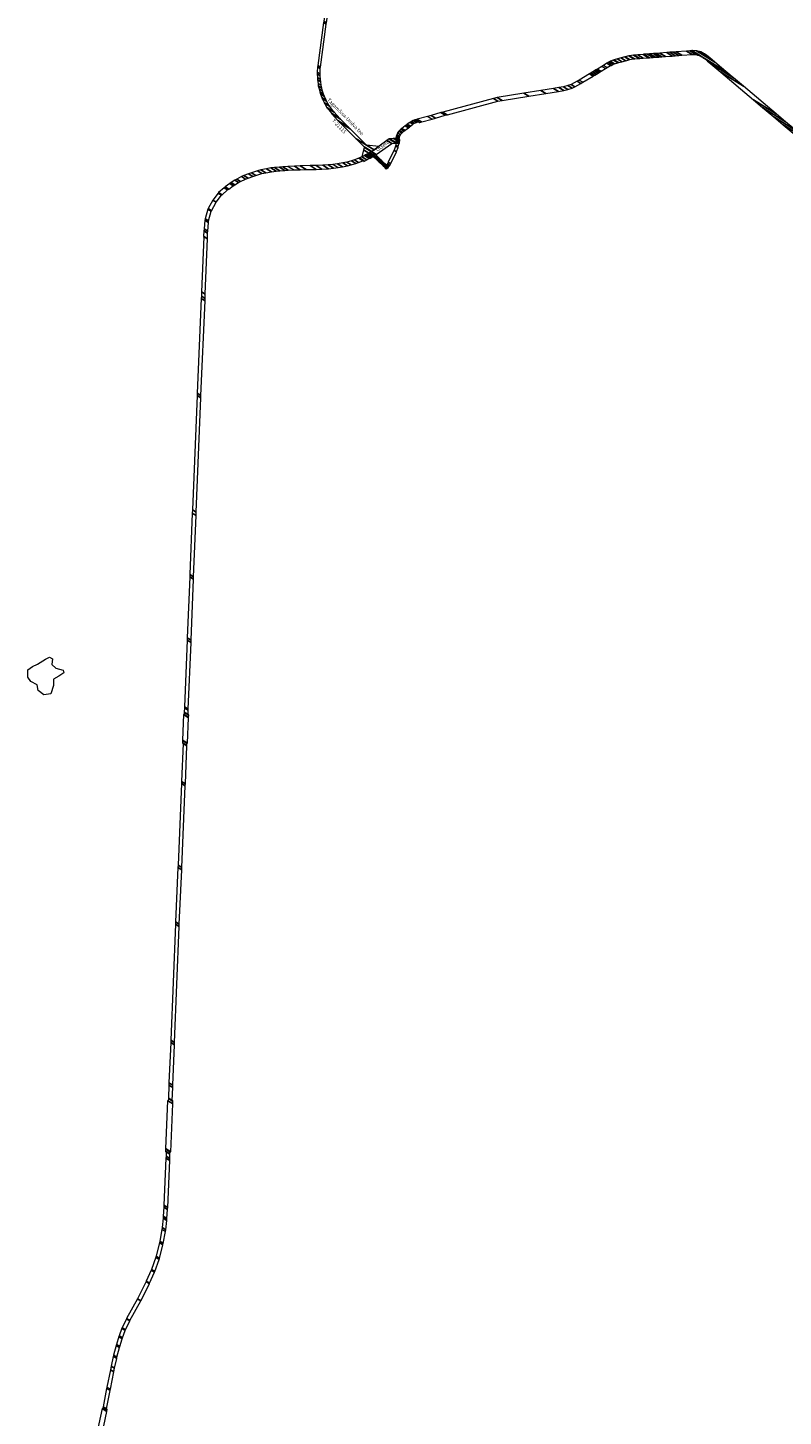
# Model space of a CAD drawing. Extents: x 228481 to 478337, y 6324566 to 6534754.
# Drawn here: x 381949 to 385660, y 6476003 to 6482829 of the extents above; entities that cross this region are included whole.
import ezdxf

# ---------------------------------------------------------------- set-up
doc = ezdxf.new("R2010")
doc.units = 0
doc.header["$LTSCALE"] = 200
doc.header["$MEASUREMENT"] = 0
doc.layers.add('RAND-JÄRV', color=142, linetype='CONTINUOUS', lineweight=13)
doc.layers.add('TEEDE-KAART', color=252, linetype='CONTINUOUS', lineweight=13)
doc.styles.add('ROMANS', font='ROMANS', dxfattribs={"height": 0.2})

msp = doc.modelspace()

# ---------------------------------------------------------------- linework, layer by layer
at = {"layer": 'RAND-JÄRV'}
msp.add_lwpolyline([(381996.45, 6479700.35), (382035.15, 6479724.35), (382055.46, 6479734.35), (382069.46, 6479727.34), (382066.74, 6479698.34), (382085.74, 6479680.34), (382122.57, 6479671.33), (382125.07, 6479657.33), (382100.96, 6479642.33), (382074.24, 6479626.33), (382075.46, 6479596.32), (382062.64, 6479554.32), (382027.05, 6479550.32), (382000.44, 6479571.32), (381994.22, 6479599.33), (381963.72, 6479615.33), (381948.63, 6479637.34), (381948.72, 6479672.34), (381971.55, 6479689.35), (381996.45, 6479700.35)], dxfattribs=at)

# ---------------------------------------------------------------- texts
at = {"layer": 'TEEDE-KAART', "linetype": 'Continuous', "style": 'ROMANS'}
for s, rotation, p in [('Tagamõisa-Undva tee', 314.338922, (383418.51, 6482473.51)), ('T-21115', 314.338922, (383440.95, 6482370.59)), ('Otsetee', 36.376472, (383666.74, 6482219.25))]:
    msp.add_text(s, height=17.5, rotation=rotation, dxfattribs=at).set_placement(p)

# ---------------------------------------------------------------- meshes
at = {"layer": 'TEEDE-KAART', "linetype": 'Continuous'}
mesh = msp.add_polyface(dxfattribs=at)
corners = [(383590.4, 6482194.89), (383625.16, 6482213.49), (383598.533898, 6482229.998341), (383637.21, 6482219.87), (383601.339857, 6482242.109701), (383638.716577, 6482220.960503), (383601.75, 6482243.88), (383612.48, 6482252.52), (383650.096452, 6482229.197578), (383561.489148, 6482284.13463), (383532.710552, 6482332.541087), (383672.84, 6482245.66), (383481.024757, 6482364.586585), (383524.100802, 6482341.177996), (383472.34, 6482373.27), (383484.722829, 6482380.680191), (383441.53, 6482407.46), (383482.51, 6482382.9), (383440.222635, 6482409.118416), (383454.204569, 6482414.309958), (383418.85, 6482436.23), (383452.24, 6482416.49), (383418.011599, 6482437.711811), (383430.5, 6482444.05), (383405.739657, 6482459.401559), (383429.123117, 6482446.486721), (383404.36, 6482461.84), (383416.82, 6482468.26), (383395.066844, 6482481.747085), (383414.434104, 6482473.372327), (383392.68, 6482486.86), (383405.75, 6482491.98), (383387.39937, 6482503.357499), (383402.168468, 6482503.163842), (383383.82, 6482514.54), (383397.27, 6482518.46), (383379.94799, 6482529.199749), (383393.377884, 6482533.18281), (383376.06, 6482543.92), (383389.86, 6482546.49), (383374.731827, 6482555.869557), (383387.868142, 6482564.410463), (383372.74, 6482573.79), (383386.68, 6482575.1), (383371.935463, 6482584.2417), (383385.278235, 6482593.356007), (383370.53, 6482602.5), (383384.56, 6482602.71), (383370.935801, 6482611.157084), (383385.785708, 6482629.26438), (383372.18, 6482637.7), (383386.11, 6482636.29), (383373.090607, 6482644.362101), (383415.006795, 6482847.64331), (383401.98, 6482855.72), (383415.88, 6482854.03), (383402.874575, 6482862.093441), (383455.71, 6483137.82), (383442.707051, 6483145.881905), (383481.618013, 6483322.441155), (383468.62, 6483330.5), (383482.53, 6483328.94), (383468.894072, 6483337.394356), (383485.888081, 6483402.790107), (383471.84, 6483411.5), (383486.17, 6483408.99), (383471.44941, 6483418.116853), (383484.071608, 6483442.433116), (383469.48, 6483451.48), (383483.45, 6483452.34), (383468.033826, 6483461.898119), (383476.251288, 6483504.43011), (383460.8, 6483514.01), (383474.68, 6483515.8), (383458.890148, 6483525.589802), (383467.511823, 6483558.946176), (383451.78, 6483568.7), (383465.27, 6483572.44), (383447.111326, 6483583.698485), (383449.437347, 6483623.326137), (383431.27, 6483634.59), (383432.771654, 6483676.889667), (383414.61, 6483688.15), (383427.84, 6483692.74), (383408.961025, 6483704.445076), (383386.077559, 6483815.741395), (383366.08, 6483828.14), (383320.011839, 6484010.322349), (383301.29, 6484021.93), (383314.57, 6484026.35), (383295.652182, 6484038.079159), (383275.7, 6484135.5), (383257.758185, 6484146.624032), (383246.589931, 6484220.742532), (383227.82, 6484232.38), (383240.98, 6484237.17), (383221.049467, 6484249.527048), (383212.307772, 6484309.760864), (383192.39, 6484322.11), (383205.23, 6484327.68), (383185.64746, 6484339.821291), (383198.753414, 6484344.674368), (383179.18, 6484356.81), (383191.88, 6484362.71), (383168.836202, 6484376.997291), (383169.093408, 6484407.113951), (383146.1, 6484421.37), (383157.97, 6484428.79), (383132.775857, 6484444.410517), (383148.544845, 6484445.089047), (383123.35, 6484460.71), (383135.25, 6484468.08), (383107.62322, 6484485.208767), (383110.912828, 6484505.997483), (383083.28, 6484523.13), (383094.91, 6484530.93), (383064.705006, 6484549.657275), (383075.71597, 6484558.34212), (383045.51, 6484577.07), (383056.84, 6484585.3), (383023.963006, 6484605.683931), (383042.288171, 6484604.62534), (383009.41, 6484625.01), (383020.35, 6484633.76), (382981.611703, 6484657.777973), (383006.314081, 6484650.308441), (382967.57, 6484674.33), (382981.130007, 6484680.000629), (382919.18, 6484718.41), (382977.67, 6484684.08), (382911.980603, 6484724.807815), (382939.493584, 6484718.845171), (382870.68, 6484761.51), (382928.54, 6484728.82), (382845.74749, 6484780.151846), (382907.94694, 6484747.118873), (382802.43, 6484812.54), (382883.542781, 6484768.804266), (382746.68, 6484853.66), (382879.53, 6484772.37), (382735.707172, 6484861.541004), (382845.049054, 6484798.150475), (382690.89, 6484893.73), (382810.77, 6484823.78), (382651.452631, 6484922.557711), (382800.253802, 6484831.537696), (382640.3, 6484930.71), (382754.92, 6484864.98), (382616.236728, 6484950.964449), (382714.513706, 6484893.997815), (382598.35, 6484966.02), (382699.11, 6484905.06), (382596.158068, 6484968.890807), (382648.94, 6484941.73), (382588.090463, 6484979.457073), (382608.54, 6484975.74), (382575.096932, 6484996.4749), (382599.480594, 6484987.610434), (382566.03, 6485008.35), (382578.02, 6485015.73), (382555.789674, 6485029.512933), (382571.448769, 6485029.308032), (382549.22, 6485043.09), (382562.33, 6485048.15), (382544.474417, 6485059.220567), (382556.319954, 6485068.562923), (382538.47, 6485079.63), (382552.14, 6485082.76), (382536.337785, 6485092.557467), (382545.530722, 6485122.823459), (382529.73, 6485132.62), (382543.55, 6485134.83), (382527.875095, 6485144.548534), (382520.480371, 6485283.218077), (382504.8, 6485292.94), (382518.63, 6485295.12), (382502.93964, 6485304.848116), (382453.81, 6485433.35), (382501.243514, 6485403.940941), (382485.98033, 6485413.404205), (382453.81, 6485433.35), (382449.822603, 6485441.875684), (382500.17, 6485410.66), (382484.933191, 6485420.106912), (382472.231286, 6485427.982168), (382449.25, 6485443.1), (382500.041164, 6485411.609178), (382484.782819, 6485421.069442), (382474.876643, 6485427.21133), (382449.404413, 6485446.08447), (382499.584654, 6485414.972424), (382484.25, 6485424.48), (382449.86, 6485454.89), (382498.237747, 6485424.895511), (382454.72, 6485463.41), (382496.528438, 6485437.488521), (382463.66, 6485469.59), (382494.791025, 6485450.28858), (382466.549898, 6485469.896829), (382494.48, 6485452.58), (382475.81, 6485470.88), (382488.729249, 6485462.869989), (382487.17, 6485465.66)]
mesh.append_faces([[corners[k] for k in face] for face in [(0, 0, 1, 2), (2, 1, 3, 4), (4, 3, 5, 6), (6, 5, 8, 9), (9, 7, 10, 12), (7, 8, 11, 11), (12, 10, 13, 14), (14, 13, 15, 16), (16, 15, 17, 18), (18, 17, 19, 20), (20, 19, 21, 22), (22, 21, 23, 24), (24, 23, 25, 26), (26, 25, 27, 28), (28, 27, 29, 30), (30, 29, 31, 32), (32, 31, 33, 34), (34, 33, 35, 36), (36, 35, 37, 38), (38, 37, 39, 40), (40, 39, 41, 42), (42, 41, 43, 44), (44, 43, 45, 46), (46, 45, 47, 48), (48, 47, 49, 50), (50, 49, 51, 52), (52, 51, 53, 54), (54, 53, 55, 56), (56, 55, 57, 58), (58, 57, 59, 60), (60, 59, 61, 62), (62, 61, 63, 64), (64, 63, 65, 66), (66, 65, 67, 68), (68, 67, 69, 70), (70, 69, 71, 72), (72, 71, 73, 74), (74, 73, 75, 76), (76, 75, 77, 78), (78, 77, 79, 80), (80, 79, 81, 82), (82, 81, 83, 84), (84, 83, 85, 86), (86, 85, 87, 88), (88, 87, 89, 90), (90, 89, 91, 92), (92, 91, 93, 94), (94, 93, 95, 96), (96, 95, 97, 98), (98, 97, 99, 100), (100, 99, 101, 102), (102, 101, 103, 104), (104, 103, 105, 106), (106, 105, 107, 108), (108, 107, 109, 110), (110, 109, 111, 112), (112, 111, 113, 114), (114, 113, 115, 116), (116, 115, 117, 118), (118, 117, 119, 120), (120, 119, 121, 122), (122, 121, 123, 124), (124, 123, 125, 126), (126, 125, 127, 128), (128, 127, 129, 130), (130, 129, 131, 132), (132, 131, 133, 134), (134, 133, 135, 136), (136, 135, 137, 138), (138, 137, 139, 140), (140, 139, 141, 142), (142, 141, 143, 144), (144, 143, 145, 146), (146, 145, 147, 148), (148, 147, 149, 150), (150, 149, 151, 152), (152, 151, 153, 154), (154, 153, 155, 156), (156, 155, 157, 158), (158, 157, 159, 160), (160, 159, 161, 162), (162, 161, 163, 164), (164, 163, 165, 166), (166, 165, 167, 168), (168, 167, 169, 170), (170, 169, 171, 172), (172, 171, 173, 174), (174, 173, 175, 176), (176, 175, 178, 179), (177, 180, 184, 181), (179, 178, 182, 183), (181, 184, 188, 185), (183, 182, 186, 187), (185, 188, 191, 189), (187, 186, 190, 191), (189, 190, 193, 192), (192, 193, 195, 194), (194, 195, 197, 196), (196, 197, 199, 198), (198, 199, 201, 200), (200, 201, 202, 202)]], dxfattribs={"vtx0": -1, "vtx2": -1})
mesh = msp.add_polyface(dxfattribs=at)
corners = [(383834.38, 6482369.18), (383848.12771, 6482360.656338), (383848.46, 6482360.86), (383834.716721, 6482369.380914), (383859.039136, 6482364.147839), (383842.81, 6482374.21), (383866.625983, 6482366.505719), (383850.208042, 6482376.68494), (383869.6, 6482367.43), (383853.108049, 6482377.655107), (383871.49, 6482363.49), (383871.49, 6482363.49), (383874.632008, 6482364.310126), (383884.428495, 6482366.867201), (383862.15, 6482380.68), (383935.24, 6482380.13), (383912.952459, 6482393.948407), (383951.877025, 6482384.969116), (383930.15, 6482398.44), (384000.15, 6482399.01), (383978.662179, 6482412.332576), (384010.386081, 6482401.770701), (383988.71, 6482415.21), (384258.36, 6482468.65), (384236.390554, 6482482.271187), (384280.052511, 6482472.106697), (384255.37, 6482487.41), (384410.961893, 6482492.96708), (384386.28, 6482508.27), (384494.233103, 6482506.23633), (384469.55, 6482521.54), (384556.939477, 6482516.228578), (384532.26, 6482531.53), (384583.18, 6482520.41), (384558.498862, 6482535.712452), (384601.718435, 6482525.822243), (384580.19, 6482539.17), (384623.29, 6482532.12), (384601.661705, 6482545.529671), (384636.036418, 6482539.158714), (384617.97, 6482550.36), (384666.48, 6482555.97), (384648.073047, 6482567.38242), (384675.442844, 6482561.351329), (384657.3, 6482572.6), (384727.070516, 6482592.348802), (384708.97023, 6482603.571086), (384728.131956, 6482592.986095), (384710.032545, 6482604.207837), (384734.109255, 6482596.574891), (384716.014771, 6482607.793577), (384735.170695, 6482597.212184), (384717.077086, 6482608.430328), (384742.481536, 6482601.601644), (384724.393954, 6482612.816052), (384742.956047, 6482601.886542), (384724.868856, 6482613.100707), (384750.59, 6482606.47), (384732.509102, 6482617.680264), (384758.549205, 6482611.279386), (384740.5, 6482622.47), (384761.072733, 6482612.80424), (384743.019404, 6482623.997411), (384765.608294, 6482615.544874), (384747.547551, 6482626.742641), (384787.241861, 6482628.617057), (384769.145758, 6482639.836748), (384795.170494, 6482633.40797), (384777.061431, 6482644.635696), (384812.17, 6482643.68), (384794.033151, 6482654.924954), (384814.310418, 6482644.648798), (384795.905397, 6482656.06002), (384822.569839, 6482648.387185), (384803.13, 6482660.44), (384825.770612, 6482649.835922), (384806.332537, 6482661.887644), (384832.01, 6482652.66), (384812.575362, 6482664.70959), (384847.538192, 6482656.930991), (384825.54, 6482670.57), (384852.020797, 6482658.16392), (384830.02258, 6482671.802945), (384868.317155, 6482662.646193), (384846.318848, 6482676.285273), (384885.463441, 6482667.362236), (384863.465039, 6482681.001376), (384903.504944, 6482672.324507), (384881.506442, 6482685.963708), (384905.67, 6482672.92), (384883.671486, 6482686.559209), (384926.865744, 6482675.98669), (384901.78, 6482691.54), (384927.757085, 6482676.115653), (384902.670989, 6482691.669182), (384930.69, 6482676.54), (384905.602743, 6482692.094248), (384952.016493, 6482678.168184), (384925.01565, 6482694.908866), (384955.965148, 6482678.469647), (384928.61, 6482695.43), (384973.101829, 6482679.777957), (384945.746867, 6482696.738195), (384999.290187, 6482681.777323), (384971.935511, 6482698.737384), (385003.065889, 6482682.065581), (384975.711254, 6482699.025617), (385021.696559, 6482683.487951), (384994.342127, 6482700.447861), (385031.524356, 6482684.23826), (385004.170031, 6482701.198104), (385033.006758, 6482684.351435), (385005.652449, 6482701.311269), (385050.108064, 6482685.657045), (385022.753941, 6482702.616763), (385051.836062, 6482685.78897), (385024.481958, 6482702.748676), (385064.580001, 6482686.761914), (385037.226036, 6482703.721534), (385081.79504, 6482688.076206), (385054.441262, 6482705.03571), (385115.518658, 6482690.650856), (385088.165247, 6482707.610133)]
mesh.append_faces([[corners[k] for k in face] for face in [(0, 1, 2, 3), (3, 2, 4, 5), (5, 4, 6, 7), (7, 6, 8, 9), (10, 11, 12, 8), (9, 12, 13, 14), (14, 13, 15, 16), (16, 15, 17, 18), (18, 17, 19, 20), (20, 19, 21, 22), (22, 21, 23, 24), (24, 23, 25, 26), (26, 25, 27, 28), (28, 27, 29, 30), (30, 29, 31, 32), (32, 31, 33, 34), (34, 33, 35, 36), (36, 35, 37, 38), (38, 37, 39, 40), (40, 39, 41, 42), (42, 41, 43, 44), (44, 43, 45, 46), (46, 45, 47, 48), (48, 47, 49, 50), (50, 49, 51, 52), (52, 51, 53, 54), (54, 53, 55, 56), (56, 55, 57, 58), (58, 57, 59, 60), (60, 59, 61, 62), (62, 61, 63, 64), (64, 63, 65, 66), (66, 65, 67, 68), (68, 67, 69, 70), (70, 69, 71, 72), (72, 71, 73, 74), (74, 73, 75, 76), (76, 75, 77, 78), (78, 77, 79, 80), (80, 79, 81, 82), (82, 81, 83, 84), (84, 83, 85, 86), (86, 85, 87, 88), (88, 87, 89, 90), (90, 89, 91, 92), (92, 91, 93, 94), (94, 93, 95, 96), (96, 95, 97, 98), (98, 97, 99, 100), (100, 99, 101, 102), (102, 101, 103, 104), (104, 103, 105, 106), (106, 105, 107, 108), (108, 107, 109, 110), (110, 109, 111, 112), (112, 111, 113, 114), (114, 113, 115, 116), (116, 115, 117, 118), (118, 117, 119, 120), (120, 119, 121, 122)]], dxfattribs={"vtx0": -1, "vtx2": -1})
mesh = msp.add_polyface(dxfattribs=at)
corners = [(385998.75, 6481803.9), (385999.460944, 6481804.754603), (385997.42, 6481806.02), (386003.46449, 6481809.567136), (385989.96, 6481817.94), (386004.175434, 6481810.421739), (385988.63, 6481820.06), (386009.072177, 6481816.307955), (385992.94, 6481826.31), (386009.39, 6481816.69), (385993.147901, 6481826.760197), (386012.732852, 6481823.933966), (385996.492626, 6481834.003002), (386016.229125, 6481831.510397), (385999.990858, 6481841.578218), (386017.337645, 6481833.912564), (386001.1, 6481843.98), (386019.33, 6481838.23), (386001.999516, 6481848.975002), (386023.640292, 6481862.042716), (386006.29, 6481872.8), (386025.22, 6481870.77), (386006.621303, 6481882.301302), (386025.93136, 6481891.140777), (386007.331639, 6481902.672714), (386026.009835, 6481893.387992), (386007.41, 6481904.92), (386026.31265, 6481902.059522), (386006.591204, 6481914.286935), (386026.43, 6481905.42), (386006.273895, 6481917.916904), (386025.81009, 6481912.496883), (386005.655355, 6481924.992938), (386024.522706, 6481927.19363), (386004.370815, 6481939.687922), (386024.15107, 6481931.436218), (386004, 6481943.93), (386022.8, 6481946.86), (386000.174752, 6481960.887788), (386018.779945, 6481964.699301), (385996.15, 6481978.73), (386014.55, 6481983.47), (385990.420368, 6481998.430514), (386013.862714, 6481985.833962), (385989.732788, 6482000.794659), (386008.114225, 6482005.606236), (385983.981844, 6482020.568456), (386007.872485, 6482006.437717), (385983.74, 6482021.4), (386007.07705, 6482009.173662), (385982.696828, 6482024.289544), (386001.81, 6482027.29), (385975.78936, 6482043.422951), (386000.528688, 6482030.834073), (385974.510424, 6482046.96555), (385994.967949, 6482046.214918), (385968.96, 6482062.34), (385986.47, 6482069.72), (385957.056225, 6482087.956715), (385984.738766, 6482073.422591), (385955.34, 6482091.65), (385976.196238, 6482091.692504), (385937.62, 6482115.61), (385971.69, 6482101.33), (385919.198636, 6482133.874956), (385970.296761, 6482103.226089), (385916.42, 6482136.63), (385954.224062, 6482125.099778), (385869.16, 6482177.84), (385952.6, 6482127.31), (385863.65191, 6482182.458342), (385929.22, 6482150.68), (385823.029876, 6482216.518505), (385881.62, 6482192.18), (385768.155958, 6482262.528377), (385774.069254, 6482282.345592), (385660.66, 6482352.66), (385088.165247, 6482707.610133), (385115.518658, 6482690.650856), (385130.104286, 6482691.764405), (385102.751034, 6482708.723583), (385727.553038, 6482321.342645), (385614.01, 6482391.74), (385147.476466, 6482693.090695), (385120.123403, 6482710.049756), (385672.15, 6482367.79), (385559.413742, 6482437.687147), (385161.836927, 6482694.187053), (385134.484021, 6482711.146017), (385626.36, 6482406.18), (385514.282535, 6482475.668691), (385213.09, 6482698.1), (385185.737651, 6482715.058618), (385465.120214, 6482541.839776), (385353.207413, 6482611.226375), (385231.24, 6482697.65), (385201.251691, 6482716.242929), (385416.314298, 6482582.90284), (385304.45134, 6482652.258536), (385240.733725, 6482695.400171), (385206.473731, 6482716.641569), (385399.886182, 6482596.724706), (385288.04, 6482666.07), (385248.33, 6482693.6), (385210.652076, 6482716.960536), (385386.741446, 6482607.784085), (385273.028442, 6482678.28682), (385260.602972, 6482687.354074), (385212.61, 6482717.11), (385380.581975, 6482612.966382), (385265.994198, 6482684.011481), (385264.03, 6482685.61), (385213.250995, 6482717.093284), (385378.862042, 6482614.413455), (385323.992772, 6482660.577947), (385233.7, 6482716.56), (385299.09, 6482681.53), (385248.048792, 6482713.175851), (385285.264386, 6482692.733901), (385254.9, 6482711.56), (385274.41, 6482701.53)]
mesh.append_faces([[corners[k] for k in face] for face in [(0, 0, 1, 2), (2, 1, 3, 4), (4, 3, 5, 6), (6, 5, 7, 8), (8, 7, 9, 10), (10, 9, 11, 12), (12, 11, 13, 14), (14, 13, 15, 16), (16, 15, 17, 18), (18, 17, 19, 20), (20, 19, 21, 22), (22, 21, 23, 24), (24, 23, 25, 26), (26, 25, 27, 28), (28, 27, 29, 30), (30, 29, 31, 32), (32, 31, 33, 34), (34, 33, 35, 36), (36, 35, 37, 38), (38, 37, 39, 40), (40, 39, 41, 42), (42, 41, 43, 44), (44, 43, 45, 46), (46, 45, 47, 48), (48, 47, 49, 50), (50, 49, 51, 52), (52, 51, 53, 54), (54, 53, 55, 56), (56, 55, 57, 58), (58, 57, 59, 60), (60, 59, 61, 62), (62, 61, 63, 64), (64, 63, 65, 66), (66, 65, 67, 68), (68, 67, 69, 70), (70, 69, 71, 72), (72, 71, 73, 74), (74, 73, 75, 76), (77, 78, 79, 80), (76, 75, 81, 82), (80, 79, 83, 84), (82, 81, 85, 86), (84, 83, 87, 88), (86, 85, 89, 90), (88, 87, 91, 92), (90, 89, 93, 94), (92, 91, 95, 96), (94, 93, 97, 98), (96, 95, 99, 100), (98, 97, 101, 102), (100, 99, 103, 104), (102, 101, 105, 106), (104, 103, 107, 108), (106, 105, 109, 110), (108, 107, 111, 112), (110, 109, 113, 111), (112, 113, 114, 115), (115, 114, 116, 117), (117, 116, 118, 119), (119, 118, 120, 120)]], dxfattribs={"vtx0": -1, "vtx2": -1})
mesh = msp.add_polyface(dxfattribs=at)
corners = [(383471.24, 6482160.7), (383495.15455, 6482145.872837), (383520.13, 6482150.59), (383496.22402, 6482165.411849), (383537.658537, 6482155.535177), (383515.78, 6482169.1), (383560.29, 6482161.92), (383538.410202, 6482175.485604), (383574.016368, 6482167.555534), (383554.09, 6482179.91), (383594.363265, 6482175.90921), (383574.432327, 6482188.266509), (383597.849289, 6482177.340441), (383577.917567, 6482189.698226), (383600.12, 6482172.34), (383603.24866, 6482173.992799), (383597.85, 6482177.34), (383597.97, 6482177.39), (383578.038251, 6482189.747802), (383603.356997, 6482174.05003), (383613.960267, 6482179.651492), (383589.85, 6482194.6), (383626.522598, 6482186.28788), (383602.339467, 6482201.281564), (383631.578766, 6482188.958936), (383607.366308, 6482203.970803), (383638.690381, 6482192.715836), (383614.436673, 6482207.753278), (383644.700416, 6482195.890799), (383620.411849, 6482210.949854), (383672.580135, 6482171.703988), (383718.57, 6482143.19), (383722.625344, 6482147.576882), (383654.25, 6482189.97), (383644.776464, 6482195.930973), (383620.487456, 6482210.990301), (383722.676658, 6482147.632392), (383653.708292, 6482190.393186), (383645.21, 6482196.16), (383620.918478, 6482211.220888), (383709.1, 6482156.05), (383706.466965, 6482158.180319), (383650.620107, 6482192.805702), (383646.507043, 6482195.858172), (383621.353417, 6482211.453569), (383703.81, 6482160.33), (383647.503854, 6482195.240144), (383646.8, 6482195.79), (383621.451654, 6482211.506124), (383703.513346, 6482160.62739), (383701.278997, 6482162.867284), (383622.191565, 6482211.901959), (383692.315054, 6482171.853469), (383625.16, 6482213.49), (383687.14452, 6482177.036833), (383626.880452, 6482214.400912), (383713.723618, 6482158.580033), (383725.847907, 6482151.062902), (383727.01, 6482152.32), (383714.885103, 6482159.837508), (383685.119473, 6482179.066906), (383627.55427, 6482214.757672), (383727.302258, 6482152.91333), (383715.34, 6482160.33), (383659.48, 6482204.77), (383636.085593, 6482219.274671), (383731.002581, 6482160.425577), (383719.041721, 6482167.841381), (383652.320265, 6482210.501546), (383637.21, 6482219.87), (383731.490274, 6482161.415672), (383719.529599, 6482168.831362), (383648.05, 6482213.92), (383731.781148, 6482162.006193), (383719.820583, 6482169.421814), (383759.869956, 6482219.030957), (383747.92, 6482226.44), (383760.83, 6482220.98), (383748.6613, 6482228.524666), (383767.812593, 6482240.60292), (383755.64, 6482248.15), (383769.21, 6482244.53), (383756.427363, 6482252.455311), (383771.322085, 6482256.508432), (383758.61, 6482264.39), (383772.04, 6482260.58), (383758.884891, 6482268.736246), (383774.61, 6482260.33), (383758.966653, 6482270.028968), (383775.119996, 6482266.312509), (383759.35, 6482276.09), (383775.938067, 6482275.90889), (383757.63, 6482287.26), (383776.02, 6482276.87), (383757.798402, 6482288.167499), (383774.2, 6482286.19), (383759.161646, 6482295.513869), (383774.979657, 6482290.563924), (383759.97, 6482299.87), (383775.79, 6482295.11), (383761.769071, 6482303.803059), (383779.59, 6482303.32), (383765.534357, 6482312.034582), (383780.318561, 6482304.287208), (383766.04, 6482313.14), (383785.94, 6482311.75), (383771.961003, 6482320.417061), (383789.466522, 6482314.92387), (383774.86, 6482323.98), (383796.94, 6482321.65), (383782.316231, 6482330.716823), (383802.484062, 6482325.485591), (383787.09, 6482335.03), (383819.85, 6482337.5), (383803.570823, 6482347.593186), (383824.283582, 6482340.928883), (383808.04, 6482351), (383829.47, 6482344.94), (383813.488119, 6482354.848861), (383840.564305, 6482355.281448), (383826.47, 6482364.02), (383842.88, 6482357.44), (383829.29494, 6482365.862818), (383848.12771, 6482360.656338), (383834.38, 6482369.18)]
mesh.append_faces([[corners[k] for k in face] for face in [(0, 1, 2, 3), (3, 2, 4, 5), (5, 4, 6, 7), (7, 6, 8, 9), (9, 8, 10, 11), (11, 10, 12, 13), (14, 14, 15, 16), (13, 12, 17, 18), (16, 15, 19, 17), (18, 19, 20, 21), (21, 20, 22, 23), (23, 22, 24, 25), (25, 24, 26, 27), (27, 26, 28, 29), (30, 31, 32, 33), (29, 28, 34, 35), (33, 32, 36, 37), (35, 34, 38, 39), (37, 40, 41, 42), (39, 38, 43, 44), (42, 41, 45, 46), (44, 43, 47, 48), (46, 45, 49, 47), (48, 49, 50, 51), (51, 50, 52, 53), (53, 52, 54, 55), (56, 57, 58, 59), (55, 54, 60, 61), (59, 58, 62, 63), (61, 60, 64, 65), (63, 62, 66, 67), (65, 64, 68, 69), (67, 66, 70, 71), (69, 68, 72, 72), (71, 70, 73, 74), (74, 73, 75, 76), (76, 75, 77, 78), (78, 77, 79, 80), (80, 79, 81, 82), (82, 81, 83, 84), (84, 83, 85, 86), (86, 85, 87, 88), (88, 87, 89, 90), (90, 89, 91, 92), (92, 91, 93, 94), (94, 93, 95, 96), (96, 95, 97, 98), (98, 97, 99, 100), (100, 99, 101, 102), (102, 101, 103, 104), (104, 103, 105, 106), (106, 105, 107, 108), (108, 107, 109, 110), (110, 109, 111, 112), (112, 111, 113, 114), (114, 113, 115, 116), (116, 115, 117, 118), (118, 117, 119, 120), (120, 119, 121, 122), (122, 121, 123, 124)]], dxfattribs={"vtx0": -1, "vtx2": -1})
mesh = msp.add_polyface(dxfattribs=at)
corners = [(383658.56, 6482205.51), (383637.21, 6482219.87), (383652.328196, 6482210.496629), (383659.410526, 6482206.105542), (383637.783657, 6482220.285193), (383648.05, 6482213.92), (383659.994421, 6482206.514388), (383713.124672, 6482274.814443), (383736.68, 6482260.21), (383724.31, 6482282.91), (383757.682859, 6482262.21863), (383724.31, 6482282.91), (383758.22, 6482262.27), (383724.822153, 6482282.976863), (383758.61, 6482264.39), (383727.968881, 6482283.387675), (383759.35, 6482276.09), (383744.168565, 6482285.50258), (383757.63, 6482287.26)]
mesh.append_faces([[corners[k] for k in face] for face in [(0, 0, 3, 2), (1, 1, 5, 4), (2, 3, 6, 5), (4, 6, 8, 7), (7, 8, 10, 9), (11, 10, 12, 13), (13, 12, 14, 15), (15, 14, 16, 17), (17, 16, 18, 18)]], dxfattribs={"vtx0": -1, "vtx2": -1})
mesh = msp.add_polyface(dxfattribs=at)
corners = [(382717.417294, 6479465.243208), (382735.975922, 6479453.736748), (382736.739305, 6479473.713121), (382718.18, 6479485.22), (382736.97, 6479479.75), (382718.43165, 6479491.243887), (382750.65707, 6479807.416907), (382732.12, 6479818.91), (382732.12, 6479818.91), (382751.11, 6479818.26), (382732.541496, 6479829.772583), (382762.770333, 6480118.716284), (382744.2, 6480130.23), (382763.19, 6480129.53), (382744.644842, 6480141.028107), (382775.75, 6480431.84), (382757.101545, 6480443.402152), (382776.372737, 6480447.347593), (382757.74, 6480458.9), (382798.969878, 6481010.068966), (382780.42, 6481021.57), (382799.4, 6481020.78), (382780.88226, 6481032.261108), (382819.586437, 6481487.4435), (382801.06, 6481498.93), (382820.05, 6481498.16), (382801.471042, 6481509.679064), (382820.894144, 6481520.363921), (382802.32, 6481531.88), (382820.904685, 6481520.641188), (382802.81, 6481531.86), (382831.183807, 6481791.01793), (382813.089229, 6481802.236675), (382812.6, 6481802.54), (382813.1, 6481802.52), (382812.610831, 6481802.823287), (382831.194578, 6481791.301255), (382832.277721, 6481819.791703), (382813.7, 6481831.31), (382832.67, 6481830.11), (382814.590983, 6481841.319097), (382836.397114, 6481872.002083), (382818.32, 6481883.21), (382837.09, 6481879.79), (382820.274688, 6481890.215593), (382850.251073, 6481926.977035), (382833.44, 6481937.4), (382851.15, 6481930.2), (382834.983276, 6481940.223465), (382873.92, 6481971.83), (382857.741711, 6481981.860635), (382874.19902, 6481972.191712), (382857.96, 6481982.26), (382900.07, 6482005.73), (382883.839927, 6482015.792741), (382902.981912, 6482008.311715), (382886.13, 6482018.76), (382930.23, 6482032.47), (382913.376071, 6482042.919536), (382935.827049, 6482036.494126), (382918.35, 6482047.33), (382958.27, 6482052.63), (382940.790609, 6482063.467326), (382965.621149, 6482057.257781), (382947.65, 6482068.4), (382984.75, 6482069.3), (382966.780203, 6482080.441381), (382994.595095, 6482074.090928), (382975.5, 6482085.93), (383018.41, 6482085.68), (382999.319002, 6482097.516532), (383031.292629, 6482090.50645), (383010.9, 6482103.15), (383053.91, 6482098.98), (383033.510905, 6482111.627559), (383069.403894, 6482103.630258), (383047.84, 6482117), (383098.39, 6482112.33), (383076.83583, 6482125.693713), (383117.829429, 6482115.973612), (383093.9, 6482130.81), (383145.82, 6482121.22), (383121.885202, 6482136.059716), (383169.289449, 6482123.761387), (383143.05, 6482140.03), (383187.1, 6482125.69), (383160.861587, 6482141.957971), (383212.304287, 6482127.838582), (383185.27, 6482144.6), (383228.04, 6482129.18), (383201.001877, 6482145.943796), (383255.547799, 6482130.344795), (383226.83, 6482148.15), (383287.08, 6482131.68), (383258.35955, 6482149.486849), (383316.240287, 6482132.240846), (383286.5, 6482150.68), (383365.59, 6482133.19), (383335.848199, 6482151.630093), (383393.300327, 6482134.600229), (383364.93, 6482152.19), (383426.7, 6482136.3), (383398.339738, 6482153.88353), (383451.01649, 6482139.171623), (383425.1, 6482155.24), (383474.12, 6482141.9), (383448.195941, 6482157.97307), (383495.15455, 6482145.872837), (383471.24, 6482160.7), (383709.47, 6482134.86), (383713.25139, 6482138.321426), (383694.27, 6482150.09), (383718.57, 6482143.19), (383672.580135, 6482171.703988), (383709.1, 6482156.05), (383722.676658, 6482147.632392), (383722.969192, 6482147.948841), (383709.760149, 6482156.138526), (383723.264384, 6482148.268167), (383710.426298, 6482156.227856), (383723.331058, 6482148.340291), (383710.576758, 6482156.248033), (383723.833235, 6482148.883523), (383711.71, 6482156.4), (383725.847907, 6482151.062902), (383713.723618, 6482158.580033)]
mesh.append_faces([[corners[k] for k in face] for face in [(0, 1, 2, 3), (3, 2, 4, 5), (5, 4, 6, 7), (8, 6, 9, 10), (10, 9, 11, 12), (12, 11, 13, 14), (14, 13, 15, 16), (16, 15, 17, 18), (18, 17, 19, 20), (20, 19, 21, 22), (22, 21, 23, 24), (24, 23, 25, 26), (26, 25, 27, 28), (28, 27, 29, 30), (30, 29, 31, 32), (33, 33, 34, 35), (32, 31, 36, 34), (35, 36, 37, 38), (38, 37, 39, 40), (40, 39, 41, 42), (42, 41, 43, 44), (44, 43, 45, 46), (46, 45, 47, 48), (48, 47, 49, 50), (50, 49, 51, 52), (52, 51, 53, 54), (54, 53, 55, 56), (56, 55, 57, 58), (58, 57, 59, 60), (60, 59, 61, 62), (62, 61, 63, 64), (64, 63, 65, 66), (66, 65, 67, 68), (68, 67, 69, 70), (70, 69, 71, 72), (72, 71, 73, 74), (74, 73, 75, 76), (76, 75, 77, 78), (78, 77, 79, 80), (80, 79, 81, 82), (82, 81, 83, 84), (84, 83, 85, 86), (86, 85, 87, 88), (88, 87, 89, 90), (90, 89, 91, 92), (92, 91, 93, 94), (94, 93, 95, 96), (96, 95, 97, 98), (98, 97, 99, 100), (100, 99, 101, 102), (102, 101, 103, 104), (104, 103, 105, 106), (106, 105, 107, 108), (109, 109, 110, 111), (111, 110, 112, 113), (114, 115, 116, 117), (117, 116, 118, 119), (119, 118, 120, 121), (121, 120, 122, 123), (123, 122, 124, 125)]], dxfattribs={"vtx0": -1, "vtx2": -1})
mesh = msp.add_polyface(dxfattribs=at)
corners = [(382337.265035, 6476145.94098), (382354.46, 6476135.28), (382371.738814, 6476220.747235), (382354.67, 6476231.33), (382375.34, 6476238.56), (382358.365952, 6476249.08401), (382385.582405, 6476286.739208), (382368.42, 6476297.38), (382386.89, 6476292.89), (382370.04917, 6476303.331414), (382399.927784, 6476340.530475), (382383.09, 6476350.97), (382401.4, 6476345.91), (382384.586711, 6476356.334339), (382412.09751, 6476384.233045), (382395.28, 6476394.66), (382413.35, 6476388.72), (382396.898955, 6476398.919745), (382427.126743, 6476424.982922), (382410.68, 6476435.18), (382428.14, 6476427.65), (382411.90671, 6476437.714736), (382449.847229, 6476472.492822), (382433.61, 6476482.56), (382450.48, 6476473.8), (382434.313176, 6476483.823527), (382503.741807, 6476569.493384), (382487.57, 6476579.52), (382504.38, 6476570.64), (382488.158874, 6476580.697194), (382546.357261, 6476654.565202), (382530.14, 6476664.62), (382547.33, 6476656.51), (382531.026583, 6476666.618215), (382571.851565, 6476711.782933), (382555.55, 6476721.89), (382573.23, 6476714.89), (382556.687495, 6476725.146451), (382593.959493, 6476774.245417), (382577.42, 6476784.5), (382595.62, 6476779), (382578.700328, 6476789.490297), (382612.807879, 6476846.000815), (382595.89, 6476856.49), (382614.47, 6476852.48), (382597.079312, 6476863.262329), (382624.734392, 6476910.905374), (382607.34, 6476921.69), (382626.16, 6476919.02), (382608.25259, 6476930.1227), (382631.236061, 6476965.938137), (382613.33, 6476977.04), (382632.25, 6476975.31), (382614.038377, 6476986.601314), (382635.544209, 6477019.737083), (382617.33, 6477031.03), (382636.3, 6477029.93), (382617.764781, 6477041.421946), (382645.928649, 6477259.985928), (382627.39, 6477271.48), (382646.38, 6477270.77), (382627.753488, 6477282.318548), (382647.047641, 6477290.720332), (382628.422525, 6477302.268014), (382625, 6477304.39), (382628.49, 6477304.28), (382625.085542, 6477306.390784), (382647.114976, 6477292.732405), (382647.48, 6477303.64), (382625.549271, 6477317.237182), (382650.98, 6477303.52), (382625.634655, 6477319.234264), (382661.038038, 6477538.467866), (382635.68, 6477554.19), (382661.123113, 6477540.45514), (382639.18, 6477554.06), (382661.584925, 6477551.242726), (382639.576494, 6477564.888084), (382658.17, 6477553.36), (382658.243097, 6477555.3547), (382639.649535, 6477566.882819), (382661.67, 6477553.23), (382660.585353, 6477619.270771), (382641.99, 6477630.8), (382660.98, 6477630.04), (382642.452853, 6477641.526941), (382669.5591, 6477829.058048), (382651.04, 6477840.54), (382670.02, 6477839.75), (382651.466319, 6477851.253392), (382692.76326, 6478411.040669), (382674.2, 6478422.55), (382693.19, 6478421.76), (382674.662981, 6478433.246861), (382704.798868, 6478690.168192), (382686.28, 6478701.65), (382705.26, 6478700.83), (382686.736448, 6478712.314712), (382722.421009, 6479101.610665), (382703.89, 6479113.1), (382722.88, 6479112.33), (382704.302722, 6479123.848022), (382730.040591, 6479299.085703), (382711.47386, 6479310.597186), (382708.05, 6479312.72), (382711.55, 6479312.58), (382708.125977, 6479314.702915), (382730.116619, 6479301.068587), (382730.53, 6479311.85), (382708.539082, 6479325.484499), (382734.03, 6479311.72), (382708.615434, 6479327.477182), (382738.824232, 6479436.853026), (382713.41, 6479452.61), (382738.901042, 6479438.857824), (382716.93, 6479452.48), (382739.313886, 6479449.63337), (382717.341439, 6479463.256417), (382735.9, 6479451.75), (382735.975922, 6479453.736748), (382717.417294, 6479465.243208), (382739.39, 6479451.62)]
mesh.append_faces([[corners[k] for k in face] for face in [(0, 1, 2, 3), (3, 2, 4, 5), (5, 4, 6, 7), (7, 6, 8, 9), (9, 8, 10, 11), (11, 10, 12, 13), (13, 12, 14, 15), (15, 14, 16, 17), (17, 16, 18, 19), (19, 18, 20, 21), (21, 20, 22, 23), (23, 22, 24, 25), (25, 24, 26, 27), (27, 26, 28, 29), (29, 28, 30, 31), (31, 30, 32, 33), (33, 32, 34, 35), (35, 34, 36, 37), (37, 36, 38, 39), (39, 38, 40, 41), (41, 40, 42, 43), (43, 42, 44, 45), (45, 44, 46, 47), (47, 46, 48, 49), (49, 48, 50, 51), (51, 50, 52, 53), (53, 52, 54, 55), (55, 54, 56, 57), (57, 56, 58, 59), (59, 58, 60, 61), (61, 60, 62, 63), (64, 64, 65, 66), (63, 62, 67, 65), (66, 67, 68, 69), (69, 68, 70, 71), (71, 70, 72, 73), (73, 72, 74, 75), (75, 74, 76, 77), (77, 78, 79, 80), (78, 76, 81, 81), (80, 79, 82, 83), (83, 82, 84, 85), (85, 84, 86, 87), (87, 86, 88, 89), (89, 88, 90, 91), (91, 90, 92, 93), (93, 92, 94, 95), (95, 94, 96, 97), (97, 96, 98, 99), (99, 98, 100, 101), (101, 100, 102, 103), (104, 104, 105, 106), (103, 102, 107, 105), (106, 107, 108, 109), (109, 108, 110, 111), (111, 110, 112, 113), (113, 112, 114, 115), (115, 114, 116, 117), (117, 118, 119, 120), (118, 116, 121, 121)]], dxfattribs={"vtx0": -1, "vtx2": -1})
mesh = msp.add_polyface(dxfattribs=at)
corners = [(382535.104698, 6475344.592618), (382591.06, 6475309.9), (382585.49, 6475315.51), (382531.426957, 6475349.029407), (382572.774473, 6475330.023915), (382520.12, 6475362.67), (382566.295661, 6475337.419041), (382514.279743, 6475369.669218), (382563.43, 6475340.69), (382511.696523, 6475372.765062), (382559.124503, 6475345.648419), (382507.739338, 6475377.507525), (382554.33, 6475351.17), (382503.332707, 6475382.788623), (382551.50856, 6475354.574538), (382500.471157, 6475386.218029), (382550.116514, 6475356.254273), (382499.059322, 6475387.910034), (382534.83, 6475374.7), (382483.555495, 6475406.490497), (382525.743466, 6475385.941944), (382473.86, 6475418.11), (382524.181571, 6475387.874335), (382472.407835, 6475419.974358), (382522.236818, 6475390.280401), (382470.599711, 6475422.295714), (382518.681898, 6475394.678582), (382467.29454, 6475426.539048), (382518.041914, 6475395.470376), (382466.699519, 6475427.302965), (382515.730912, 6475398.329569), (382464.550875, 6475430.061495), (382515.48, 6475398.64), (382464.317591, 6475430.360996), (382496.041001, 6475421.382975), (382448.213321, 6475451.03642), (382491.970562, 6475426.145252), (382444.84116, 6475455.36576), (382488.71, 6475429.96), (382442.139942, 6475458.833712), (382485.04437, 6475434.666625), (382438.473535, 6475463.540818), (382481.761975, 6475438.88118), (382435.190445, 6475467.755804), (382471.840939, 6475451.61967), (382425.267308, 6475480.495597), (382468.962903, 6475455.315034), (382422.388662, 6475484.191339), (382465.190604, 6475460.15862), (382418.615565, 6475489.03542), (382462.075332, 6475464.158591), (382415.499633, 6475493.035801), (382462.01, 6475464.242477), (382415.434287, 6475493.119695), (382458.531386, 6475468.708976), (382411.954935, 6475497.586651), (382438.362551, 6475494.605516), (382391.781829, 6475523.485839), (382435.635986, 6475498.106392), (382389.054687, 6475526.987074), (382431.556177, 6475503.344818), (382384.974013, 6475532.226035), (382428.366493, 6475507.440334), (382381.783653, 6475536.32197), (382414.085864, 6475525.776489), (382367.5, 6475554.66), (382382.79, 6475565.96), (382341.715342, 6475591.426531), (382368.894571, 6475585.773523), (382327.82, 6475611.24), (382343.72, 6475621.67), (382307.826173, 6475643.924385), (382337.102291, 6475632.486568), (382301.21, 6475654.74), (382318.213107, 6475663.360713), (382291.15, 6475680.14), (382318.03, 6475663.66), (382291.060345, 6475680.381346), (382311.578536, 6475680.050751), (382285.08, 6475696.48), (382308.43, 6475688.05), (382282.550469, 6475704.095462), (382304.101014, 6475700.44102), (382278.49, 6475716.32), (382296.88, 6475721.11), (382273.781431, 6475735.431249), (382296.658148, 6475722.009012), (382273.56, 6475736.33), (382292.1, 6475740.48), (382270.882204, 6475753.635159), (382291.443385, 6475744.697576), (382270.23, 6475757.85), (382289.17, 6475759.3), (382269.283245, 6475771.629906), (382288.459764, 6475769.400629), (382268.59, 6475781.72), (382287.59, 6475781.77), (382269.27, 6475793.128509), (382288.90438, 6475802.46835), (382270.506591, 6475813.875088), (382266.16, 6475816.57), (382270.61, 6475815.61), (382266.493699, 6475818.162131), (382289.014293, 6475804.199229), (382289.69, 6475814.84), (382268.545152, 6475827.949931), (382292.11, 6475814.74), (382268.804913, 6475829.189292), (382336.809553, 6476026.960138), (382313.31, 6476041.53), (382337.090422, 6476028.293618), (382316.79, 6476040.88), (382338.603491, 6476035.477217), (382318.198702, 6476048.128307), (382335.47, 6476037.42), (382335.727086, 6476038.744825), (382318.456139, 6476049.452915), (382338.88, 6476036.79), (382353.296996, 6476129.286761), (382336.05, 6476139.98), (382354.46, 6476135.28), (382337.265035, 6476145.94098)]
mesh.append_faces([[corners[k] for k in face] for face in [(0, 1, 2, 3), (3, 2, 4, 5), (5, 4, 6, 7), (7, 6, 8, 9), (9, 8, 10, 11), (11, 10, 12, 13), (13, 12, 14, 15), (15, 14, 16, 17), (17, 16, 18, 19), (19, 18, 20, 21), (21, 20, 22, 23), (23, 22, 24, 25), (25, 24, 26, 27), (27, 26, 28, 29), (29, 28, 30, 31), (31, 30, 32, 33), (33, 32, 34, 35), (35, 34, 36, 37), (37, 36, 38, 39), (39, 38, 40, 41), (41, 40, 42, 43), (43, 42, 44, 45), (45, 44, 46, 47), (47, 46, 48, 49), (49, 48, 50, 51), (51, 50, 52, 53), (53, 52, 54, 55), (55, 54, 56, 57), (57, 56, 58, 59), (59, 58, 60, 61), (61, 60, 62, 63), (63, 62, 64, 65), (65, 64, 66, 67), (67, 66, 68, 69), (69, 68, 70, 71), (71, 70, 72, 73), (73, 72, 74, 75), (75, 74, 76, 77), (77, 76, 78, 79), (79, 78, 80, 81), (81, 80, 82, 83), (83, 82, 84, 85), (85, 84, 86, 87), (87, 86, 88, 89), (89, 88, 90, 91), (91, 90, 92, 93), (93, 92, 94, 95), (95, 94, 96, 97), (97, 96, 98, 99), (100, 100, 101, 102), (99, 98, 103, 101), (102, 103, 104, 105), (105, 104, 106, 107), (107, 106, 108, 109), (109, 108, 110, 111), (111, 110, 112, 113), (113, 114, 115, 116), (114, 112, 117, 117), (116, 115, 118, 119), (119, 118, 120, 121)]], dxfattribs={"vtx0": -1, "vtx2": -1})

doc.saveas('drawing.dxf')
